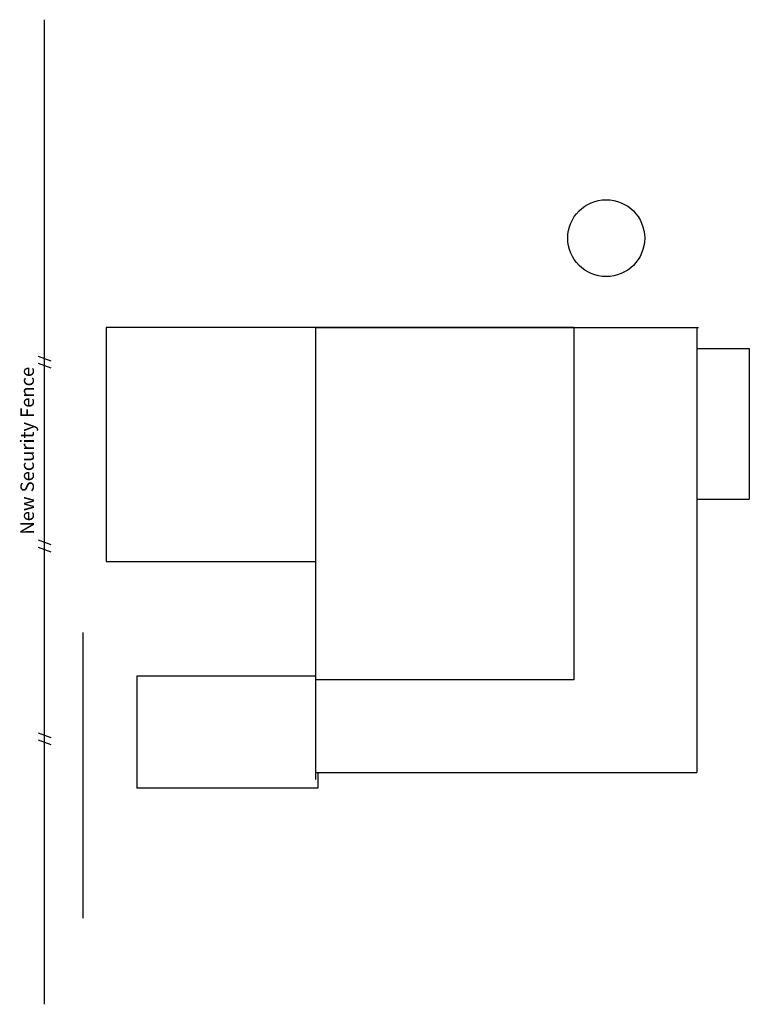
# Model space of a CAD drawing. Extents: x -196307 to 129249, y -231264 to 71508.
# Drawn here: x -196307 to -148888, y 6200 to 70200 of the extents above; entities that cross this region are included whole.
import ezdxf

# ---------------------------------------------------------------- set-up
doc = ezdxf.new("R2010")
doc.units = 0
doc.linetypes.add('PHANTOM', pattern=[41.25, 22.5, -3.75, 3.75, -3.75, 3.75, -3.75])
for name, color, linetype in [('CHANNELS', 6, 'CONTINUOUS'), ('CONCRETE', 6, 'CONTINUOUS'), ('EXISTING', 6, 'CONTINUOUS'), ('NEW', 6, 'CONTINUOUS')]:
    doc.layers.add(name, color=color, linetype=linetype)
doc.styles.add('ISO3098B', font='ISO3098B.shx')

msp = doc.modelspace()

# ---------------------------------------------------------------- linework, layer by layer
at = {"layer": 'CHANNELS'}
for p, q in [((-195096, 48339), (-194281, 48028)), ((-195096, 47873), (-194281, 47562)), ((-195096, 36392), (-194281, 36081)), ((-195096, 35925), (-194281, 35615)), ((-195096, 23855), (-194281, 23544)), ((-195096, 23389), (-194281, 23078))]:
    msp.add_line(p, q, dxfattribs=at)
at = {"layer": 'CONCRETE'}
for p, q in [((-177088, 50200), (-160288, 50200)), ((-160288, 50200), (-152198, 50200)), ((-177088, 27270), (-177088, 20820))]:
    msp.add_line(p, q, dxfattribs=at)
at = {"layer": 'EXISTING', "linetype": 'PHANTOM'}
msp.add_line((-194688, 6200), (-194688, 70200), dxfattribs=at)
at = {"layer": 'EXISTING'}
msp.add_line((-192188, 11800), (-192188, 30361), dxfattribs=at)
at = {"layer": 'NEW'}
for p, q in [((-177088, 50200), (-190688, 50200)), ((-190688, 50200), (-190688, 34985)), ((-160288, 50200), (-177088, 50200)), ((-177088, 50200), (-177088, 27300)), ((-176988, 50200), (-177088, 50200)), ((-177088, 50200), (-177088, 47800)), ((-161488, 50200), (-160288, 50200)), ((-160288, 50200), (-160288, 27300)), ((-160288, 50200), (-152288, 50200)), ((-152288, 50200), (-152288, 21270)), ((-152288, 48835), (-148888, 48835)), ((-148888, 48835), (-148888, 39035)), ((-152288, 39035), (-148888, 39035)), ((-190688, 34985), (-177088, 34985)), ((-177088, 27520), (-188688, 27520)), ((-188688, 27520), (-188688, 20245)), ((-177088, 27300), (-177088, 21270)), ((-160288, 27300), (-177088, 27300)), ((-177088, 21270), (-152288, 21270)), ((-176938, 21270), (-176938, 20245)), ((-176938, 20245), (-188688, 20245))]:
    msp.add_line(p, q, dxfattribs=at)
msp.add_circle((-158188, 56000), 2500, dxfattribs=at)

# ---------------------------------------------------------------- texts
at = {"layer": 'CHANNELS', "style": 'ISO3098B'}
msp.add_text('New Security Fence', height=875, rotation=90, dxfattribs=at).set_placement((-195382, 36732))

doc.saveas('drawing.dxf')
